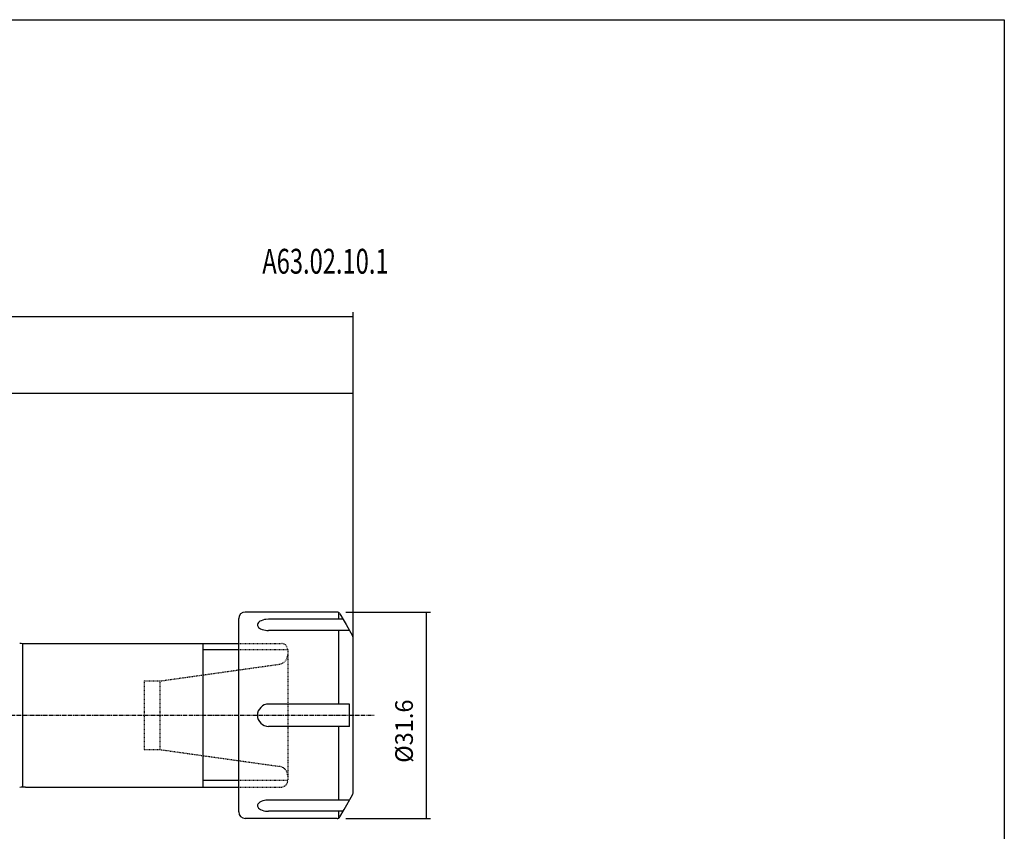
# Model space of a CAD drawing. Extents: x 26 to 384, y 12 to 209.
# Drawn here: x 233 to 384, y 85 to 209 of the extents above; entities that cross this region are included whole.
import ezdxf

# ---------------------------------------------------------------- set-up
doc = ezdxf.new("R2010")
doc.units = 0
doc.header["$MEASUREMENT"] = 0
doc.linetypes.add('CENTER', pattern=[0.95, 0.625, -0.125, 0.075, -0.125])
doc.linetypes.add('DASHED', pattern=[0.2, 0.1, -0.1])
doc.layers.add('CK_LEVEL_1', color=7, linetype='CONTINUOUS')
doc.styles.add('BOX', font='txt.shx', dxfattribs={"height": 1})
doc.dimstyles.new('DIMSTYLE1', dxfattribs={"dimtxt": 2.7, "dimasz": 2.7, "dimexe": 2.7, "dimexo": 0.0625, "dimgap": 0.09, "dimtad": 0, "dimtih": 1, "dimtoh": 1, "dimdec": 4, "dimzin": 0, "dimtxsty": 'STANDARD', "dimcen": 0.09, "dimazin": 3, "dimtfac": 1, "dimtdec": 4, "dimtofl": 0, "dimtmove": 0, "dimatfit": 3, "dimtolj": 1, "dimtzin": 0})

# ---------------------------------------------------------------- blocks, each defined once
blk = doc.blocks.new('*D0')
at = {"layer": 'CK_LEVEL_1', "color": 4, "linetype": 'CONTINUOUS'}
for p, q in [((92.09, 125.53), (92.09, 164.34)), ((284.09, 128.18), (284.09, 164.34)), ((92.09, 163.67), (284.09, 163.67))]:
    blk.add_line(p, q, dxfattribs=at)
for points in [[(92.09, 163.67), (94.79, 164.07), (94.79, 163.26), (92.09, 163.67)], [(284.09, 163.67), (281.39, 163.26), (281.39, 164.07), (284.09, 163.67)]]:
    blk.add_solid(points, dxfattribs=at)
at = {"layer": 'CK_LEVEL_1', "color": 4, "linetype": 'CONTINUOUS', "style": 'BOX', "width": 0.98}
blk.add_text('192', height=2.7, dxfattribs=at).set_placement((184.12, 165.69))
blk = doc.blocks.new('*D2')
at = {"layer": 'CK_LEVEL_1', "color": 4, "linetype": 'CONTINUOUS'}
for p, q in [((124.09, 134.46), (124.09, 152.62)), ((284.09, 110.15), (284.09, 152.62)), ((124.09, 151.94), (284.09, 151.94))]:
    blk.add_line(p, q, dxfattribs=at)
for points in [[(124.09, 151.94), (126.79, 152.35), (126.79, 151.54), (124.09, 151.94)], [(284.09, 151.94), (281.39, 151.54), (281.39, 152.35), (284.09, 151.94)]]:
    blk.add_solid(points, dxfattribs=at)
at = {"layer": 'CK_LEVEL_1', "color": 4, "linetype": 'CONTINUOUS', "style": 'BOX', "width": 0.98}
blk.add_text('160', height=2.7, dxfattribs=at).set_placement((204.46, 153.97))
blk = doc.blocks.new('*D3')
at = {"layer": 'CK_LEVEL_1', "color": 4, "linetype": 'CONTINUOUS'}
for p, q in [((282.99, 118.41), (295.95, 118.41)), ((295.27, 118.41), (295.27, 86.81)), ((282.99, 86.81), (295.95, 86.81))]:
    blk.add_line(p, q, dxfattribs=at)
for points in [[(295.27, 118.41), (295.68, 115.71), (294.87, 115.71), (295.27, 118.41)], [(295.27, 86.81), (294.87, 89.51), (295.68, 89.51), (295.27, 86.81)]]:
    blk.add_solid(points, dxfattribs=at)
at = {"layer": 'CK_LEVEL_1', "color": 4, "linetype": 'CONTINUOUS', "style": 'BOX', "width": 0.98}
blk.add_text('%%c31.6', height=2.7, rotation=90, dxfattribs=at).set_placement((293.25, 95.33))

msp = doc.modelspace()

# ---------------------------------------------------------------- linework, layer by layer
at = {"layer": 'CK_LEVEL_1', "color": 7, "linetype": 'CONTINUOUS'}
for p, q in [((269.035, 118.4113), (267.59253, 118.4113)), ((269.45123, 118.4113), (269.035, 118.4113)), ((281.63879, 118.4113), (269.45123, 118.4113)), ((281.92747, 117.30809), (281.92747, 118.31955)), ((282.07181, 118.1613), (282.72333, 117.03284)), ((266.59253, 91.6113), (266.59253, 117.4113)), ((266.59253, 113.8613), (266.59253, 117.20419)), ((282.5644, 117.30809), (271.16458, 117.30809)), ((282.72333, 117.03284), (283.012, 116.53284)), ((283.012, 116.53284), (284.02554, 114.77733)), ((283.55736, 115.58825), (271.16458, 115.58825)), ((281.92747, 104.32531), (281.92747, 115.58825)), ((233.49253, 113.6113), (266.59253, 113.6113)), ((261.09253, 113.6113), (261.09253, 91.6113)), ((284.09253, 110.55275), (284.09253, 114.52733)), ((284.09253, 96.46985), (284.09253, 110.55275)), ((283.55736, 104.32531), (271.16458, 104.32531)), ((283.55736, 100.89862), (283.55736, 104.32531)), ((283.55736, 100.89862), (271.16458, 100.89862)), ((281.92747, 89.63435), (281.92747, 100.89862)), ((284.09253, 90.69528), (284.09253, 96.46985)), ((233.92914, 91.6113), (266.59253, 91.6113)), ((266.59253, 87.8113), (266.59253, 91.6113)), ((282.72333, 88.18977), (284.02554, 90.44528)), ((283.55736, 89.63435), (271.16458, 89.63435)), ((282.5644, 87.91451), (271.16458, 87.91451)), ((281.92747, 86.90305), (281.92747, 87.91451)), ((282.07181, 87.0613), (282.72333, 88.18977)), ((269.45123, 86.8113), (267.59253, 86.8113)), ((281.63879, 86.8113), (269.45123, 86.8113))]:
    msp.add_line(p, q, dxfattribs=at)
at = {"layer": 'CK_LEVEL_1', "color": 4, "linetype": 'CONTINUOUS'}
for p, q in [((233.49253, 113.6113), (233.49253, 91.6113)), ((266.59253, 112.6113), (261.09253, 112.6113)), ((266.59253, 92.6113), (261.09253, 92.6113))]:
    msp.add_line(p, q, dxfattribs=at)
at = {"layer": 'CK_LEVEL_1', "color": 2, "linetype": 'DASHED'}
for p, q in [((266.59253, 113.6113), (273.09253, 113.6113)), ((274.09253, 112.6113), (266.59253, 112.6113)), ((274.09253, 112.6113), (274.09253, 92.6113)), ((254.52253, 107.8613), (272.80129, 110.43021)), ((252.09253, 107.8613), (254.52253, 107.8613)), ((252.09253, 107.8613), (252.09253, 97.3613)), ((254.52253, 107.8613), (254.52253, 97.3613)), ((252.09253, 97.3613), (254.52253, 97.3613)), ((254.52253, 97.3613), (272.80129, 94.79239)), ((274.09253, 92.6113), (266.59253, 92.6113)), ((266.59253, 91.6113), (273.09253, 91.6113))]:
    msp.add_line(p, q, dxfattribs=at)
at = {"layer": 'CK_LEVEL_1', "color": 1, "linetype": 'CENTER'}
msp.add_line((143.94864, 102.6113), (287.30825, 102.6113), dxfattribs=at)
at = {"layer": 'CK_LEVEL_1', "color": 7, "linetype": 'CONTINUOUS'}
for points in [[(271.16458, 117.30809), (270.74967, 117.2825), (270.53644, 117.24822), (270.25726, 117.17762), (270.00251, 117.08008), (269.83838, 116.99262), (269.70115, 116.89537), (269.59382, 116.79163), (269.5174, 116.68485), (269.47097, 116.57831), (269.45206, 116.47484), (269.45717, 116.37662), (269.49492, 116.25523), (269.55899, 116.14802), (269.64043, 116.05537), (269.76531, 115.95193), (269.94176, 115.84584), (270.16728, 115.74894), (270.42332, 115.67289), (270.67766, 115.6237), (270.89541, 115.59893), (271.10068, 115.58885), (271.16458, 115.58825)], [(271.16458, 89.63435), (270.74967, 89.60876), (270.53644, 89.57448), (270.25726, 89.50388), (270.00251, 89.40633), (269.83838, 89.31888), (269.70114, 89.22163), (269.59382, 89.11788), (269.5174, 89.01111), (269.47097, 88.90457), (269.45206, 88.8011), (269.45717, 88.70287), (269.49492, 88.58149), (269.55899, 88.47428), (269.64043, 88.38163), (269.76531, 88.27819), (269.94176, 88.1721), (270.16728, 88.0752), (270.42332, 87.99915), (270.67767, 87.94996), (270.89541, 87.92519), (271.10068, 87.91511), (271.16458, 87.91451)]]:
    msp.add_lwpolyline(points, dxfattribs=at)
at = {"layer": 'CK_LEVEL_1', "color": 6, "linetype": 'CONTINUOUS'}
msp.add_polyline3d([(26.42038, 209.10375, 0), (383.79038, 209.10375, 0), (383.79038, 12.47675, 0), (26.42038, 12.47675, 0), (26.42038, 209.10375, 0)], dxfattribs=at)
at = {"layer": 'CK_LEVEL_1', "color": 7, "linetype": 'CONTINUOUS'}
for centre, radius, start, end in [((267.59253, 117.4113), 1, 90, 180), ((281.63879, 117.9113), 0.5, 30, 90), ((283.59253, 114.52733), 0.5, 0, 30), ((233.92914, 123.6113), 10, 265, 270), ((271.16458, 102.61196), 1.71334, 90, 270), ((233.92914, 81.6113), 10, 90, 95), ((283.59253, 90.69528), 0.5, 330, 360), ((267.59253, 87.8113), 1, 180, 270), ((281.63879, 87.3113), 0.5, 270, 330)]:
    msp.add_arc(centre, radius, start, end, dxfattribs=at)
at = {"layer": 'CK_LEVEL_1', "color": 2, "linetype": 'DASHED'}
for centre, radius, start, end in [((273.09253, 112.6113), 1, 0, 90), ((272.59253, 111.91562), 1.5, 278, 360), ((272.59253, 93.30699), 1.5, 0, 82), ((273.09253, 92.6113), 1, 270, 360)]:
    msp.add_arc(centre, radius, start, end, dxfattribs=at)

# ---------------------------------------------------------------- texts
at = {"layer": 'CK_LEVEL_1', "color": 4, "linetype": 'CONTINUOUS', "style": 'BOX', "width": 0.7}
msp.add_text('A63.02.10.1', height=3.8, dxfattribs=at).set_placement((270.19832, 170.22063))

# ---------------------------------------------------------------- dimensions: what is measured, and where the dimension line sits
at = {"layer": 'CK_LEVEL_1', "color": 4, "linetype": 'CONTINUOUS'}
for base, p1, p2, picture, middle in [((92.09253, 163.66782), (92.09253, 124.1848), (284.09253, 126.8254), '*D0', (184.12353, 165.69282)), ((124.09253, 151.94332), (124.09253, 133.1113), (284.09253, 108.79963), '*D2', (204.45634, 153.96832))]:
    dim = msp.add_linear_dim(base=base, p1=p1, p2=p2, dimstyle='DIMSTYLE1', dxfattribs=at)
    dim.commit()
    dim.dimension.update_dxf_attribs({"geometry": picture, "text_midpoint": middle})
dim = msp.add_linear_dim(base=(295.27205, 118.4113), p1=(281.63879, 118.4113), p2=(281.63879, 86.8113), angle=90, dimstyle='DIMSTYLE1', dxfattribs=at)
dim.commit()
dim.dimension.update_dxf_attribs({"geometry": '*D3', "text_midpoint": (293.24705, 95.32552)})

doc.saveas('drawing.dxf')
